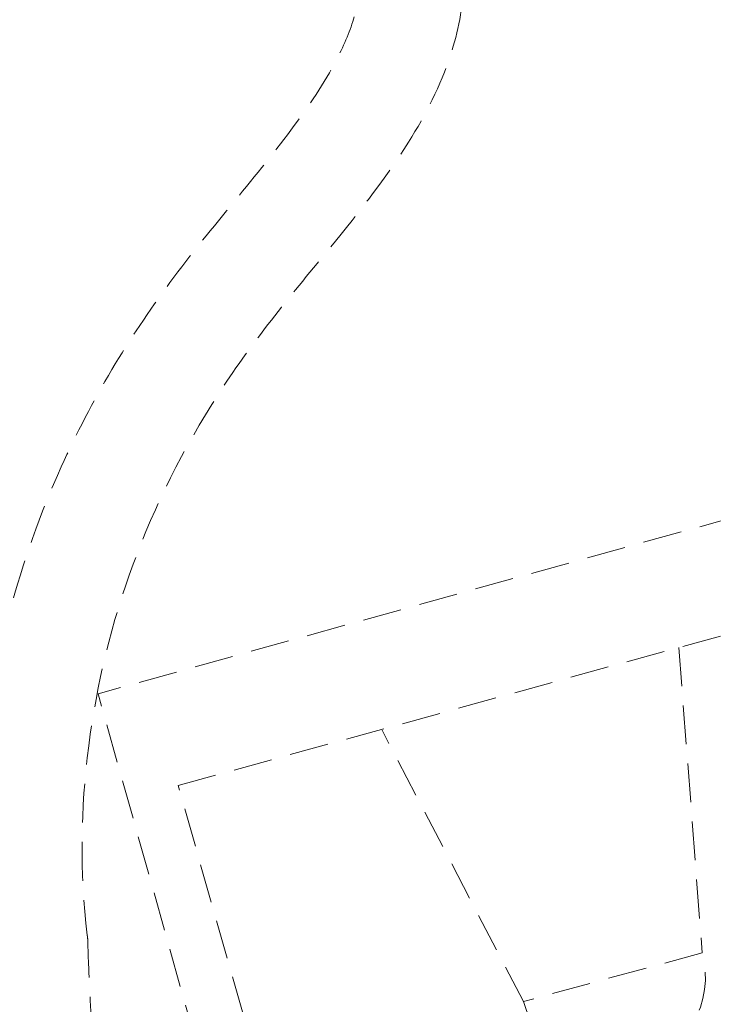
# Model space of a CAD drawing. Units: millimetres. Extents: x 464 to 698, y 301 to 467.
# Drawn here: x 607 to 620, y 353 to 372 of the extents above; entities that cross this region are included whole.
import ezdxf

# ---------------------------------------------------------------- set-up
doc = ezdxf.new("R2010")
doc.units = ezdxf.units.MM
doc.header["$MEASUREMENT"] = 0
doc.linetypes.add('HIDDEN', pattern=[0.375, 0.25, -0.125])
doc.layers.add('Percorso ginnico', color=252, linetype='Continuous', lineweight=18)

msp = doc.modelspace()

# ---------------------------------------------------------------- linework, layer by layer
at = {"layer": 'Percorso ginnico', "color": 252, "linetype": 'HIDDEN', "ltscale": 3}
for p, q in [((623.658, 363.045), (608.05, 358.711)), ((609.598, 356.939), (623.186, 360.683)), ((619.28, 359.607), (619.732, 353.705)), ((613.595, 338.978), (608.05, 358.711)), ((616.274, 352.765), (613.541, 358.008)), ((616.693, 331.958), (609.598, 356.939)), ((619.732, 353.705), (616.274, 352.765))]:
    msp.add_line(p, q, dxfattribs=at)
msp.add_arc((618.003, 353.235), 1.791, 195.2071, 15.2071, dxfattribs=at)
for points, knots in [([(607.849, 353.979), (607.846, 354.002), (607.843, 354.026), (607.693, 355.257), (607.713, 356.494), (608.024, 358.913), (608.312, 360.088), (609.145, 362.35), (609.692, 363.443), (610.668, 364.954), (610.989, 365.402), (611.682, 366.296), (612.052, 366.743), (613, 367.898), (613.576, 368.614), (614.388, 369.908), (614.673, 370.463), (615.013, 371.504), (615.102, 371.979), (615.144, 372.934), (615.097, 373.412), (614.904, 374.359), (614.758, 374.826), (614.54, 375.372), (614.505, 375.456), (614.063, 376.182)], [185.593891, 185.593891, 185.593891, 185.593891, 185.667912, 185.667912, 189.465557, 189.465557, 193.263202, 193.263202, 197.060847, 197.060847, 198.698663, 198.698663, 200.336479, 200.336479, 202.874349, 202.874349, 204.651329, 204.651329, 206.001571, 206.001571, 207.351814, 207.351814, 208.702056, 208.702056, 208.95055, 208.95055, 208.95055, 208.95055]), ([(605.846, 353.88), (605.846, 353.88), (605.846, 353.88), (605.712, 355.323), (605.722, 356.344), (605.911, 358.351), (606.089, 359.336), (606.596, 361.254), (606.928, 362.19), (607.627, 363.739), (607.954, 364.365), (608.659, 365.551), (609.034, 366.114), (609.846, 367.207), (610.276, 367.732), (611.102, 368.739), (611.499, 369.223), (612.19, 370.159), (612.483, 370.61), (612.839, 371.318), (612.947, 371.59), (613.095, 372.131), (613.13, 372.397), (613.126, 372.982), (613.087, 373.298), (612.947, 373.894), (612.86, 374.169), (612.186, 375.345)], [184.890108, 184.890108, 184.890108, 184.890108, 186.118903, 186.118903, 188.899615, 188.899615, 191.680326, 191.680326, 194.461038, 194.461038, 196.413618, 196.413618, 198.236609, 198.236609, 200.0596, 200.0596, 201.882591, 201.882591, 203.705583, 203.705583, 204.917498, 204.917498, 206.231047, 206.231047, 207.544596, 207.544596, 208.58371, 208.58371, 208.58371, 208.58371]), ([(607.849, 353.979), (607.862, 353.537), (607.875, 353.257), (607.915, 352.416), (607.943, 351.943), (607.989, 351.176), (608.008, 350.864), (608.036, 350.349), (608.047, 350.149), (608.065, 349.713), (608.071, 349.48), (608.066, 348.854), (608.043, 348.442), (607.897, 347.631), (607.791, 347.241), (607.515, 346.623), (607.389, 346.395), (607.11, 345.98), (606.956, 345.79), (606.345, 345.137), (605.829, 344.773), (605.032, 344.375), (604.773, 344.268), (604.47, 344.169), (604.429, 344.156), (604.389, 344.144)], [29.621021, 29.621021, 29.621021, 29.621021, 30.107039, 30.107039, 31.201647, 31.201647, 32.084015, 32.084015, 32.65774, 32.65774, 33.231464, 33.231464, 34.113684, 34.113684, 34.84697, 34.84697, 35.263017, 35.263017, 35.679065, 35.679065, 36.82301, 36.82301, 37.346507, 37.346507, 37.427052, 37.427052, 37.427052, 37.427052])]:
    msp.add_open_spline(points, degree=3, knots=knots, dxfattribs=at)

doc.saveas('drawing.dxf')
